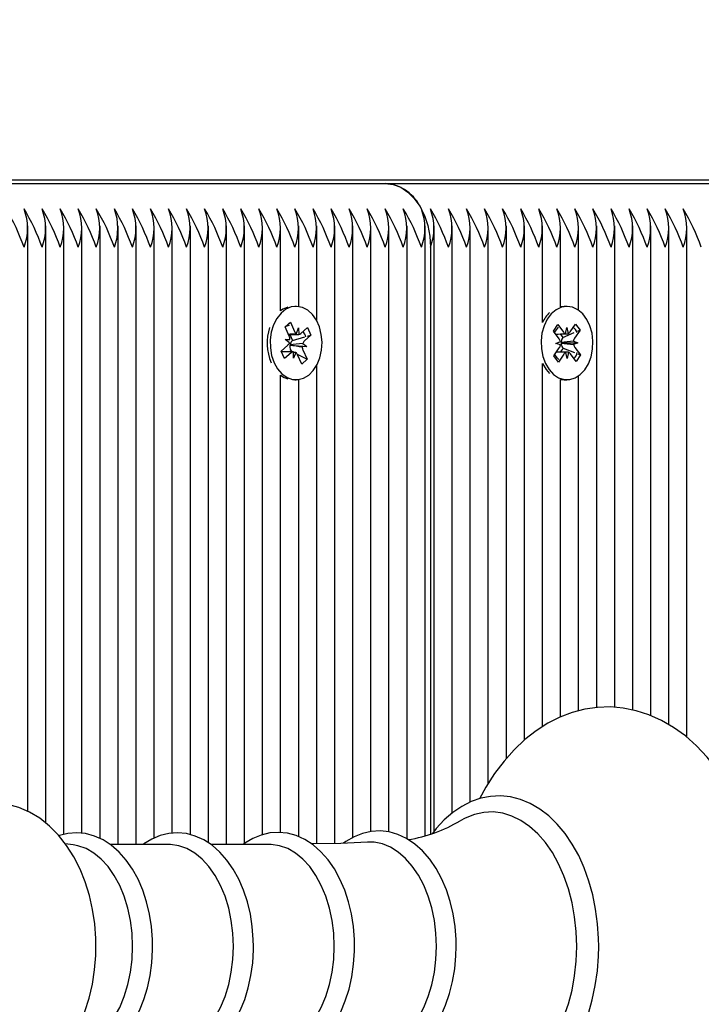
# Paper-space layout 'Основные габаритные размеры' of a CAD drawing. Units: millimetres. Extents: x 2.12 to 9.67, y 1.19 to 6.86.
# Drawn here: x 6.45 to 6.55, y 4.48 to 4.64 of the extents above; entities that cross this region are included whole.
import ezdxf

# ---------------------------------------------------------------- set-up
doc = ezdxf.new("R2010")
doc.units = ezdxf.units.MM
doc.header["$LTSCALE"] = 50
doc.header["$PDSIZE"] = -1
doc.linetypes.add('SLD-Сплошная', pattern=[0])
doc.layers.add('ПРИМЕЧАНИЯ', color=7, linetype='SLD-Сплошная')
doc.styles.add('SLDTEXTSTYLE1', font='isocpeui.ttf')
doc.dimstyles.new('SLDDIMSTYLE3', dxfattribs={"dimtxt": 0.15, "dimasz": 0.15, "dimexe": 0, "dimexo": 0.0625, "dimgap": 0.0375, "dimtad": 2, "dimrnd": 1e-09, "dimzin": 12, "dimdsep": 46, "dimtxsty": 'SLDTEXTSTYLE1', "dimsah": 1, "dimcen": 0.09, "dimadec": 0, "dimazin": 3, "dimtfac": 1, "dimtdec": 3, "dimtofl": 0, "dimtmove": 0, "dimatfit": 3, "dimfxl": 1, "dimfrac": 2, "dimtolj": 1, "dimtzin": 12, "dimarcsym": 0})

# ---------------------------------------------------------------- blocks, each defined once
blk = doc.blocks.new('_D_7')
at = {"layer": 'Defpoints', "color": 0, "transparency": 16777216}
for p in [(5.389144139046847, 6.862960764850691), (5.763644139046868, 2.466827978405445), (9.642220438346657, 2.466827978405445)]:
    blk.add_point(p, dxfattribs=at)
at = {"layer": 'ПРИМЕЧАНИЯ', "color": 0, "lineweight": -2, "transparency": 16777216}
for p, q in [((5.451644139046847, 6.862960764850691), (9.642220438346655, 6.862960764850692)), ((9.642220438346655, 6.712960764850692), (9.642220438346657, 2.616827978405445)), ((5.826144139046868, 2.466827978405445), (9.642220438346657, 2.466827978405445))]:
    blk.add_line(p, q, dxfattribs=at)
at = {"layer": 'ПРИМЕЧАНИЯ', "color": 0, "transparency": 16777216}
for points in [[(9.617220438346655, 6.712960764850692), (9.667220438346655, 6.712960764850692), (9.642220438346655, 6.862960764850692)], [(9.617220438346656, 2.616827978405445), (9.667220438346657, 2.616827978405445), (9.642220438346657, 2.466827978405445)]]:
    blk.add_solid(points, dxfattribs=at)
at = {"layer": 'ПРИМЕЧАНИЯ', "color": 0, "transparency": 16777216, "insert": (9.454720438346655, 4.664894371628078), "char_height": 0.15, "attachment_point": 2, "rotation": 90, "style": 'SLDTEXTSTYLE1'}
blk.add_mtext('\\A1;4.4', dxfattribs=at)
blk = doc.blocks.new('*D14')
at = {"layer": 'Defpoints', "color": 0, "transparency": 16777216}
for p in [(7.158515687133972, 4.611363512311364), (3.619772590959727, 4.110292444499509), (7.158515687133972, 1.790428881654535)]:
    blk.add_point(p, dxfattribs=at)
at = {"layer": 'ПРИМЕЧАНИЯ', "color": 0, "lineweight": -2, "transparency": 16777216}
for p, q in [((7.158515687133972, 4.548863512311364), (7.158515687133972, 1.790428881654535)), ((3.619772590959727, 4.047792444499509), (3.619772590959727, 1.790428881654535)), ((3.769772590959727, 1.790428881654535), (7.008515687133972, 1.790428881654535))]:
    blk.add_line(p, q, dxfattribs=at)
at = {"layer": 'ПРИМЕЧАНИЯ', "color": 0, "transparency": 16777216}
for points in [[(3.769772590959727, 1.815428881654535), (3.769772590959727, 1.765428881654535), (3.619772590959727, 1.790428881654535)], [(7.008515687133972, 1.815428881654535), (7.008515687133972, 1.765428881654535), (7.158515687133972, 1.790428881654535)]]:
    blk.add_solid(points, dxfattribs=at)
at = {"layer": 'ПРИМЕЧАНИЯ', "color": 0, "transparency": 16777216, "insert": (5.38914413904685, 1.902928881654535), "char_height": 0.15, "attachment_point": 5, "style": 'SLDTEXTSTYLE1'}
blk.add_mtext('\\A1;3.54', dxfattribs=at)
blk = doc.blocks.new('*D15')
at = {"layer": 'Defpoints', "color": 0, "transparency": 16777216}
for p in [(5.400144139046846, 5.217960764850673), (9.096011530831547, 5.217960764850674), (5.031144139046855, 3.96682797840543)]:
    blk.add_point(p, dxfattribs=at)
at = {"layer": 'ПРИМЕЧАНИЯ', "color": 0, "lineweight": -2, "transparency": 16777216}
for p, q in [((5.462644139046846, 5.217960764850673), (9.096011530831547, 5.217960764850674)), ((9.096011530831547, 4.11682797840543), (9.096011530831547, 5.067960764850674)), ((5.093644139046855, 3.96682797840543), (9.096011530831548, 3.96682797840543))]:
    blk.add_line(p, q, dxfattribs=at)
at = {"layer": 'ПРИМЕЧАНИЯ', "color": 0, "transparency": 16777216}
for points in [[(9.071011530831546, 5.067960764850674), (9.121011530831547, 5.067960764850674), (9.096011530831547, 5.217960764850674)], [(9.071011530831546, 4.11682797840543), (9.121011530831547, 4.11682797840543), (9.096011530831548, 3.96682797840543)]]:
    blk.add_solid(points, dxfattribs=at)
at = {"layer": 'ПРИМЕЧАНИЯ', "color": 0, "transparency": 16777216, "insert": (8.983511530831546, 4.592394371628049), "char_height": 0.15, "attachment_point": 5, "rotation": 90, "style": 'SLDTEXTSTYLE1'}
blk.add_mtext('\\A1;1.25', dxfattribs=at)

psp = doc.layouts.new('Основные габаритные размеры')

# ---------------------------------------------------------------- linework, layer by layer
at = {"color": 7, "linetype": 'SLD-Сплошная', "lineweight": 25}
for p, q in [((6.676925716614236, 4.612827978405431), (6.229447492470944, 4.612827978405431)), ((6.411173935235875, 4.61232797840543), (6.503097816790125, 4.612327978405431)), ((6.503097816790127, 4.612327978405431), (6.595021698344376, 4.612327978405431)), ((6.447115060732829, 4.51396925471637), (6.447115060732829, 4.605683279164067)), ((6.449943487857575, 4.512123263959006), (6.449943487857575, 4.605683279164066)), ((6.452771914982322, 4.510359821930279), (6.452771914982322, 4.605683279164066)), ((6.455600342107068, 4.510534470560124), (6.455600342107068, 4.605683279164067)), ((6.458428769231814, 4.509715713821181), (6.458428769231814, 4.605683279164067)), ((6.461257196356559, 4.508801341658706), (6.461257196356559, 4.605683279164066)), ((6.464085623481306, 4.508801341658706), (6.464085623481306, 4.605683279164068)), ((6.466914050606053, 4.509800823651573), (6.466914050606053, 4.605683279164066)), ((6.469742477730798, 4.510552449160399), (6.469742477730798, 4.605683279164067)), ((6.472570904855544, 4.510315999318771), (6.472570904855544, 4.605683279164066)), ((6.47539933198029, 4.509041362163069), (6.47539933198029, 4.605683279164067)), ((6.478227759105037, 4.508801341658706), (6.478227759105037, 4.605683279164065)), ((6.481056186229783, 4.508954760551735), (6.481056186229783, 4.605683279164067)), ((6.48388461335453, 4.510323104660173), (6.48388461335453, 4.605683279164068)), ((6.486713040479275, 4.592366756832423), (6.486713040479275, 4.605683279164067)), ((6.489541467604022, 4.593048657203296), (6.489541467604022, 4.605683279164065)), ((6.492369894728768, 4.590804559604241), (6.492369894728768, 4.605683279164066)), ((6.495198321853514, 4.508936509944576), (6.495198321853514, 4.605683279164067)), ((6.49802674897826, 4.509895354762942), (6.49802674897826, 4.605683279164067)), ((6.500855176103007, 4.510815401745315), (6.500855176103007, 4.605683279164067)), ((6.503683603227753, 4.510742969846822), (6.503683603227753, 4.605683279164067)), ((6.506512030352499, 4.509662315017735), (6.506512030352499, 4.605683279164066)), ((6.509340457477244, 4.510163395052454), (6.509340457477244, 4.605683279164067)), ((6.510754671039619, 4.510863708070564), (6.510754671039619, 4.605683279164067)), ((6.513583098164363, 4.51372663478921), (6.513583098164363, 4.605683279164068)), ((6.516411525289111, 4.515428362328238), (6.516411525289111, 4.605683279164066)), ((6.519239952413856, 4.518382020896191), (6.519239952413856, 4.605683279164066)), ((6.522068379538602, 4.522259868689559), (6.522068379538602, 4.605683279164065)), ((6.524896806663348, 4.525141389327332), (6.524896806663348, 4.605683279164067)), ((6.527725233788095, 4.590538751506404), (6.527725233788095, 4.605683279164065)), ((6.530553660912841, 4.593026181232851), (6.530553660912841, 4.605683279164066)), ((6.533382088037587, 4.592466693480078), (6.533382088037587, 4.605683279164065)), ((6.536210515162335, 4.530241563995503), (6.536210515162335, 4.605683279164066)), ((6.53903894228708, 4.530263564903623), (6.53903894228708, 4.605683279164066)), ((6.541867369411826, 4.52985028278658), (6.541867369411826, 4.605683279164066)), ((6.544695796536574, 4.528965614536197), (6.544695796536574, 4.605683279164066)), ((6.547524223661319, 4.527543147217627), (6.547524223661319, 4.605683279164066)), ((6.550352650786065, 4.525560090387129), (6.550352650786065, 4.605683279164067)), ((6.510168884601991, 4.602327978405431), (6.510168884601991, 4.5104174145133)), ((6.489131385544633, 4.593077978449063), (6.488955681166394, 4.593077978449063)), ((6.53109817296161, 4.593077978598907), (6.530553660912841, 4.593026181232851)), ((6.531557792369383, 4.59307797859891), (6.53109817296161, 4.59307797859891)), ((6.487408726569591, 4.589869118372681), (6.488245283069004, 4.590617681293602)), ((6.488060916932257, 4.58841140768064), (6.487408726569591, 4.589869118372681)), ((6.487435449067661, 4.589809390916737), (6.48763374240874, 4.590007306290905)), ((6.487969370843056, 4.59034229498391), (6.488245283069004, 4.590617681293602)), ((6.488245283069004, 4.590617681293602), (6.48889747343167, 4.58915997060156)), ((6.529449359014221, 4.589199212836961), (6.530131799132953, 4.590213387855725)), ((6.530131799132953, 4.590213387855725), (6.531015405780852, 4.589024226982006)), ((6.532040091070572, 4.589060145139879), (6.532880954788298, 4.59030975364514)), ((6.532880954788298, 4.59030975364514), (6.533598084821376, 4.589344637573716)), ((6.487939393101433, 4.588683025597235), (6.489174202057338, 4.588683025597235)), ((6.488174584034096, 4.588683025597235), (6.488595853255874, 4.587741446751601)), ((6.489173296742336, 4.588800308089081), (6.489509952297312, 4.589708025597235)), ((6.489509952297312, 4.589708025597235), (6.489539326637087, 4.588683867749865)), ((6.489897485701218, 4.588841849678775), (6.490928242816565, 4.589764186134909)), ((6.491457556734096, 4.588581116587745), (6.490426799618746, 4.587658780131611)), ((6.490928242816565, 4.589764186134909), (6.491457556734096, 4.588581116587745)), ((6.490944643799907, 4.588430619681731), (6.491457556734096, 4.588581116587745)), ((6.530332965662118, 4.588010051963244), (6.529449359014221, 4.589199212836961)), ((6.530505896638168, 4.588749869425829), (6.530909255088963, 4.588207028231833)), ((6.530909255088963, 4.588207028231833), (6.532685806971076, 4.588958664526639)), ((6.53134486615391, 4.588770404513608), (6.53151504943921, 4.589766747977887)), ((6.53151504943921, 4.589766747977887), (6.531719927000832, 4.588783551471845)), ((6.533598084821376, 4.589344637573716), (6.532757221103649, 4.588095029068455)), ((6.533215510972461, 4.58918277548954), (6.533598084821376, 4.589344637573716)), ((6.48680521435517, 4.586074840310374), (6.48783597147052, 4.586997176766511)), ((6.48744843806661, 4.587863352684969), (6.488172627025493, 4.587904894274663)), ((6.488090291272032, 4.587387249833274), (6.48744843806661, 4.587863352684969)), ((6.48825670811361, 4.586994384077678), (6.488179781367823, 4.586989971335298)), ((6.488188527457497, 4.587044957954281), (6.48825670811361, 4.586994384077678)), ((6.48825670811361, 4.586994384077678), (6.490814333022647, 4.586792604213156)), ((6.488595853255874, 4.587741446751601), (6.488503469173916, 4.587658780131612)), ((6.488595853255874, 4.587741446751601), (6.490486625697918, 4.588296229802564)), ((6.490814333022647, 4.586792604213156), (6.490090144063769, 4.586751062623459)), ((6.49017247981723, 4.587268707064847), (6.490814333022647, 4.586792604213156)), ((6.529833322003753, 4.587267530967366), (6.530528546920415, 4.587557271593637)), ((6.530537843223739, 4.587026855457206), (6.529833322003753, 4.587267530967366)), ((6.530634150511504, 4.587391209502115), (6.530708988057873, 4.587365643821276)), ((6.530708988057873, 4.587365643821276), (6.530635138008418, 4.587334866213818)), ((6.530708988057873, 4.587365643821276), (6.533282262735006, 4.587388426230452)), ((6.530909255088963, 4.588207028231833), (6.53083389065882, 4.588095029068455)), ((6.532577741515025, 4.587629101740609), (6.533282262735006, 4.587388426230452)), ((6.533282262735006, 4.587388426230452), (6.532587037818348, 4.587098685604177)), ((6.487334528272696, 4.58489177076321), (6.48680521435517, 4.586074840310374)), ((6.488417068551964, 4.585972931300891), (6.486850809186996, 4.585972931300891)), ((6.488365285388046, 4.585814107219345), (6.487334528272696, 4.58489177076321)), ((6.48833697783975, 4.586113898395833), (6.488179440061452, 4.585972931300891)), ((6.488278523712178, 4.586244549217481), (6.48833697783975, 4.586113898395833)), ((6.48833697783975, 4.586113898395833), (6.488604954539631, 4.585972614445171)), ((6.48875281879195, 4.584947931300889), (6.488723444452174, 4.585972089148256)), ((6.489089474346923, 4.585855648809043), (6.48875281879195, 4.584947931300889)), ((6.489312173867999, 4.585599750906145), (6.490854044519673, 4.58478683852544)), ((6.490017488020258, 4.584038275604523), (6.489365297657593, 4.585495986296562)), ((6.490201854157005, 4.58624454921748), (6.490854044519673, 4.58478683852544)), ((6.52951749991739, 4.585311319624096), (6.530358363635118, 4.58656092812936)), ((6.530234629950468, 4.584346203552672), (6.52951749991739, 4.585311319624096)), ((6.531075493668196, 4.585595812057934), (6.530234629950468, 4.584346203552672)), ((6.530938483999731, 4.586539323835346), (6.530514600715602, 4.585909390415796)), ((6.530859288631821, 4.586645905234571), (6.530938483999731, 4.586539323835346)), ((6.530938483999731, 4.586539323835346), (6.532740746005286, 4.585824046491775)), ((6.531600535299555, 4.58488920921993), (6.531395657737931, 4.585872405725968)), ((6.531770718584849, 4.585885552684209), (6.531600535299555, 4.58488920921993)), ((6.53298378560581, 4.584442569342093), (6.532100178957914, 4.585631730215809)), ((6.532782619076648, 4.58664590523457), (6.533666225724545, 4.585456744360853)), ((6.533666225724545, 4.585456744360853), (6.53298378560581, 4.584442569342093)), ((6.533246610391355, 4.585623280269573), (6.533666225724545, 4.585456744360853)), ((6.490854044519673, 4.58478683852544), (6.490017488020258, 4.584038275604523)), ((6.492369894728768, 4.508878116680036), (6.492369894728768, 4.583851397293884)), ((6.527725233788095, 4.527230832326204), (6.527725233788095, 4.584117205691409)), ((6.486713040479275, 4.510650436826202), (6.486713040479275, 4.582289200065698)), ((6.52829529390252, 4.583162616914705), (6.528834003323422, 4.582552041863668)), ((6.533382088037587, 4.529720263409385), (6.533382088037587, 4.582189263717741)), ((6.488955681166394, 4.581577978449063), (6.489131385544633, 4.581577978449063)), ((6.489541467604022, 4.509996548736918), (6.489541467604022, 4.58160729969483)), ((6.530553660912841, 4.528763143190843), (6.530553660912841, 4.581629775964962)), ((6.53109817296161, 4.58157797859891), (6.531557792369383, 4.58157797859891)), ((6.454215840836241, 4.508742881179872), (6.452979244215827, 4.508909205167559)), ((6.46913164503539, 4.508801341658706), (6.459982347760554, 4.508801341658706)), ((6.484918337521008, 4.508801341658706), (6.475769040246171, 4.508801341658706))]:
    psp.add_line(p, q, dxfattribs=at)
at = {"color": 7, "linetype": 'SLD-Сплошная', "lineweight": 25, "flags": 128}
for points in [[(6.503097816790127, 4.612327978405431), (6.504325694829816, 4.612176055935553), (6.505516264416605, 4.61172490461329), (6.506633350696059, 4.610988232443276), (6.507643011566847, 4.609988422836621), (6.508514568994323, 4.608755854502297), (6.509221541147084, 4.607327978405431), (6.509742447034013, 4.605748179838687), (6.510061459193325, 4.6040644601821), (6.510168884601991, 4.602327978405431)], [(6.485695528493468, 4.584253523595286), (6.486243195753197, 4.583280853610701), (6.486925911557581, 4.582497422685502), (6.487711752874392, 4.58193986317903), (6.488563974637055, 4.581634245954124), (6.489442727903123, 4.581594861332553), (6.490306923146541, 4.581823550895448), (6.491116151558211, 4.582309621373018), (6.491832574516994, 4.58303034464996), (6.492422692881586, 4.583952020506873), (6.492858913373127, 4.585031552405053), (6.493120838806258, 4.586218462632758), (6.493196221838833, 4.587457252586894), (6.493081537644033, 4.588689997826024), (6.492782148727342, 4.589859056552863), (6.492312054181762, 4.590909764880659), (6.491693235105768, 4.591792992855784), (6.490954626791587, 4.592467441719757), (6.490130765743086, 4.592901574993296), (6.489260174787234, 4.593075093087034), (6.48838356178954, 4.59297988248776), (6.487541916199486, 4.592620395137277), (6.486774592429444, 4.592013440264551), (6.486117469686079, 4.59118739840485), (6.485601274298534, 4.590180894357453), (6.485250142989421, 4.589040991132969), (6.485080494268497, 4.587820989339262), (6.485100260721404, 4.586577934904271), (6.485308518090769, 4.585369951671821), (6.485695528493468, 4.584253523595286)], [(6.487821810122804, 4.592950935815815), (6.487082296791713, 4.592620395137273), (6.486713040479275, 4.592366756832423)], [(6.528754913310292, 4.583162616914708), (6.529453607432012, 4.582407885967802), (6.530250690902769, 4.581883213084036), (6.531108892985368, 4.581613131384324), (6.531988085104247, 4.581610269588769), (6.532847157213078, 4.581874761511751), (6.533645940054847, 4.582394239804913), (6.53434708343165, 4.583144414240625), (6.534917802658459, 4.584090207496034), (6.535331411538532, 4.585187395329688), (6.535568570180332, 4.586384674457924), (6.535618189309352, 4.587626061439385), (6.535477948790266, 4.588853510398521), (6.53515440611388, 4.590009627186213), (6.534662689776151, 4.591040353066402), (6.534025791886528, 4.591897492442499), (6.533273493082466, 4.592540966429919), (6.532440970019926, 4.592940686900182), (6.531567150552027, 4.593077963368353), (6.530692893505909, 4.592946376939356), (6.529859078169381, 4.592552080448359), (6.52910469282086, 4.591913510761056), (6.528465011680804, 4.591060526686301), (6.527969945528366, 4.590033012811412), (6.52764264310661, 4.588879014543173), (6.527498408713003, 4.587652491558035), (6.52754398658749, 4.586410794707598), (6.527777245559313, 4.585211984356542), (6.528187278698199, 4.584112115544501), (6.528754913310292, 4.583162616914708)], [(6.48763374240874, 4.590007306290906), (6.487734290619877, 4.590045302368972), (6.488088667356251, 4.590153899679867)], [(6.530270549432079, 4.584738658800473), (6.530021696968872, 4.585024835276412), (6.529665042810269, 4.585530583281148)], [(6.527725233788095, 4.584117205691409), (6.527727659290426, 4.584112115544498), (6.52829529390252, 4.583162616914705)], [(6.486713040479275, 4.582289200065698), (6.487252133466619, 4.581939863179026), (6.487821810122804, 4.581705021082306)], [(6.530553660912841, 4.581629775964963), (6.530649273577597, 4.58161313138432), (6.53109817296161, 4.581577978598907)], [(6.517844230907971, 4.469712180426016), (6.518237453312045, 4.468940256482993), (6.519574834741282, 4.466713021364903), (6.521035952227256, 4.464644579052814), (6.522612938668222, 4.462750791355983), (6.524296226844004, 4.461046859579146), (6.526074039738408, 4.459547083806928), (6.527932334626158, 4.458264030697847), (6.529855228872703, 4.457207585076442), (6.531825919769894, 4.456384234687776), (6.533827845201142, 4.45579692918291), (6.535845689216469, 4.45544560888363), (6.537865938627735, 4.455328189192402), (6.539876928510744, 4.455441639235262), (6.54186710927887, 4.455782530116046), (6.543826086971574, 4.456347260637204), (6.545745448261596, 4.457132881249684), (6.547616469291786, 4.458136729311312), (6.549429504124517, 4.459355633443268), (6.551173764098614, 4.460784927652008), (6.552837573365358, 4.462417613489088), (6.554409008067595, 4.464243972609868), (6.55587666564861, 4.46625173157051), (6.557230285608314, 4.468426629809045), (6.558461068112896, 4.470753110754812), (6.559561631559744, 4.473214724342089), (6.560525917142018, 4.475794463867486), (6.561349278395253, 4.478475796299809), (6.56202795432865, 4.481242072743216), (6.562558954158439, 4.484076527937478), (6.562939988693825, 4.48696227909019), (6.563169434245253, 4.489882339933689), (6.563246315644566, 4.492827978405431), (6.563224512692495, 4.494397530828653), (6.563066539650086, 4.497327518224109), (6.562756391450288, 4.500231782488633), (6.56229535820014, 4.503092934194521), (6.561685296872724, 4.505894341205241), (6.560928623765043, 4.508619617195688), (6.560028298862415, 4.511252637679126), (6.558987830336391, 4.513777526772027), (6.557811319268247, 4.516178611371634), (6.556503572100035, 4.518440348863483), (6.55507046287341, 4.520547048557264), (6.553519549454593, 4.522482680946827), (6.551859930284774, 4.524231924573255), (6.550102850986502, 4.525780205869609), (6.548261847528419, 4.52711447157272), (6.546352442241808, 4.528224136781691), (6.54439132530966, 4.529101889082364), (6.542395216025769, 4.529743983052135), (6.540379787767299, 4.530149857567587), (6.538358993249346, 4.530321226427534), (6.536344906019476, 4.530260989809361), (6.534348734672523, 4.529972448952948), (6.532381774245927, 4.529459294542205), (6.530452481378468, 4.528724613703469), (6.528569442702007, 4.527771077571853), (6.526742054174364, 4.526601653809862), (6.524980845108233, 4.525220576407054), (6.523297331915598, 4.523634248940132), (6.521703449620646, 4.521851754850919), (6.520210785979444, 4.519884815635464), (6.518829906358627, 4.517747293094743), (6.517838174855994, 4.51594258552057)], [(6.53652464078741, 4.492827978405431), (6.536503367557948, 4.494064259963396), (6.536348032195622, 4.496380881041787), (6.536043121305032, 4.498664627236814), (6.535590954928265, 4.500893350882238), (6.534994879244128, 4.503046050146807), (6.534259240287405, 4.505102285273521), (6.533389352475353, 4.507042235152376), (6.532391524030739, 4.508846693515657), (6.531273199863453, 4.510497012707548), (6.530043822185143, 4.511974483330541), (6.528714857277018, 4.51326147272186), (6.527300509097038, 4.514341762388455), (6.525817988459264, 4.515201674553316), (6.524286845830557, 4.515831546296653), (6.522727259006612, 4.5162266951447), (6.521157954237308, 4.516387071285999), (6.51959486902466, 4.516315621420923), (6.518052059313471, 4.516016541297686), (6.516542650176249, 4.515494626208358), (6.515077065055033, 4.514753993679345), (6.513666666707742, 4.513799036941331), (6.512324413440962, 4.512636134953615), (6.511064363894986, 4.511275033762834), (6.510493620541371, 4.510516987844223)], [(6.457791487094617, 4.492827978405431), (6.457767089698694, 4.494079995013803), (6.457596878256842, 4.496353688580543), (6.457264411260727, 4.498596958910092), (6.456770182684241, 4.500789192250831), (6.456114776952053, 4.502910463859855), (6.455298982362311, 4.504940385575547), (6.454324208779323, 4.506857448304105), (6.453193751880017, 4.50863789107034), (6.451916113633034, 4.510253876535772), (6.450505225814672, 4.511678045314754), (6.448981933192363, 4.512885366749127), (6.447372377976818, 4.51385718580895), (6.445704452514097, 4.514583614327182), (6.444004503135094, 4.51506292264998), (6.442295680154521, 4.515299027052807), (6.440597619607005, 4.515298827646355), (6.438926660084704, 4.515070171428681), (6.437300303992105, 4.514621827093487), (6.435728840311785, 4.513961089299894), (6.434221178211126, 4.51309309196821), (6.432786393888507, 4.512021424135167), (6.431435216673981, 4.510749911894146), (6.430180829077838, 4.509285289181782), (6.429038330166365, 4.507639674262357), (6.428022866189417, 4.505831371826393), (6.427374338801287, 4.50438831441286)], [(6.533076668344879, 4.492827978405431), (6.532995152880853, 4.495144354668399), (6.532751595976078, 4.497432613261381), (6.532348954081453, 4.499664977824816), (6.531792114724142, 4.501814350476945), (6.531087837179628, 4.503854640745387), (6.530244670423264, 4.505761082270135), (6.529272849357287, 4.507510533433612), (6.528184170572973, 4.509081758268563), (6.526991849156004, 4.510455684233929), (6.525710358273217, 4.511615633729662), (6.524355253487976, 4.512547526540189), (6.522942983936701, 4.513240050749168), (6.521490692658634, 4.513684800050822), (6.520016008502563, 4.513876375791098), (6.518536832136486, 4.513812452500028), (6.517071118757737, 4.513493806119771), (6.51563666014123, 4.512924304585734), (6.514828482496195, 4.512483221414104)], [(6.466669720592225, 4.492827978405431), (6.466648097772261, 4.493905816700079), (6.466491008788498, 4.495915920749809), (6.466183105850765, 4.497888646561439), (6.465727151654319, 4.499798960297076), (6.465127068884898, 4.501623232294467), (6.46438790388158, 4.503338491653534), (6.463515864002225, 4.504922341893113), (6.462518612976341, 4.506352742459527), (6.461406989717047, 4.507606838683778), (6.460195289891075, 4.508663096230392), (6.458902686258067, 4.509502275130537), (6.457552925291771, 4.510110168912294), (6.456171672814159, 4.510480012778366), (6.454782650566577, 4.510612410826425), (6.453405073571775, 4.510512513286222), (6.452055332951599, 4.510187012331327), (6.451990357065792, 4.510159971779458)], [(6.482456413077841, 4.492827978405431), (6.482434790257878, 4.493905816700079), (6.482277701274117, 4.495915920749809), (6.481969798336383, 4.497888646561439), (6.481513844139935, 4.499798960297076), (6.480913761370514, 4.501623232294467), (6.480174596367198, 4.503338491653534), (6.479302556487843, 4.504922341893113), (6.478305305461959, 4.506352742459527), (6.477193682202664, 4.507606838683778), (6.475981982376693, 4.508663096230392), (6.474689378743684, 4.509502275130537), (6.473339617777389, 4.510110168912294), (6.471958365299778, 4.510480012778366), (6.470569343052196, 4.510612410826425), (6.469191766057392, 4.510512513286223), (6.467842025437216, 4.510187012331327), (6.466533763676441, 4.509642562347125), (6.465277659183704, 4.508884071251468), (6.465175761678769, 4.508801341658706)], [(6.498285124715341, 4.492827978405431), (6.498263507676683, 4.493907890674345), (6.498106447646903, 4.495922019848873), (6.49779859479625, 4.49789883707591), (6.497342706119561, 4.499813350730941), (6.496742697336925, 4.501641969738039), (6.496003606487201, 4.503361761521037), (6.495131628990168, 4.50495037129013), (6.494134405413027, 4.506385808333946), (6.493022698683411, 4.507645298710099), (6.491810704237482, 4.508707343934539), (6.490517439367996, 4.509552702683181), (6.489166492174673, 4.510167077609482), (6.487783438906519, 4.510543533710912), (6.486392013451312, 4.510682498522583), (6.485011507470719, 4.510589012752484), (6.483658278398375, 4.510269697427363), (6.482346129912636, 4.509731219686895), (6.481085718598223, 4.50897850487637), (6.480865369125308, 4.508801341658706)], [(6.514210651710867, 4.492827978405431), (6.514189052452564, 4.493914359760312), (6.514032081480352, 4.495941041394403), (6.513724382545795, 4.497930616477325), (6.513268694774327, 4.499858224223278), (6.512668911931245, 4.501700393088925), (6.511930045872422, 4.503434308900388), (6.511058254836229, 4.505037745004974), (6.510061108688089, 4.506488863048637), (6.508949141673701, 4.507765135317612), (6.507736245813649, 4.508845176672042), (6.506440964660973, 4.509709749888027), (6.505086395008863, 4.510344290958082), (6.503697823037926, 4.510741348908801), (6.502299004539437, 4.510900802379866), (6.500909460839894, 4.510827340365074), (6.499545446958662, 4.51052735838108), (6.498221270406909, 4.510007548792857), (6.496947534895011, 4.509272896980366), (6.496568612734369, 4.508977390475628)], [(6.463533497857787, 4.492827978405431), (6.463449850041647, 4.494870606760816), (6.463200280088056, 4.496879695215076), (6.462788885928751, 4.498822254591338), (6.462222422644455, 4.500666388118348), (6.461510191546635, 4.502381815174576), (6.460663887450227, 4.503940368495185), (6.459697406645096, 4.50531645667774), (6.458626618719343, 4.506487484392325), (6.457469105981104, 4.507434223396243), (6.456243874757543, 4.508141128261222), (6.454971043311475, 4.508596591628926), (6.454215840836241, 4.508742881179872)], [(6.479320190343405, 4.492827978405431), (6.479236542527265, 4.494870606760816), (6.478986972573673, 4.496879695215076), (6.478575578414368, 4.498822254591338), (6.478009115130072, 4.500666388118348), (6.477296884032252, 4.502381815174576), (6.476450579935844, 4.503940368495186), (6.475484099130712, 4.50531645667774), (6.47441331120496, 4.506487484392325), (6.473255798466723, 4.507434223396243), (6.472030567243162, 4.508141128261223), (6.470757735797092, 4.508596591628926), (6.469458203985673, 4.508793134803446), (6.46913164503539, 4.508801341658707)], [(6.495106882829023, 4.492827978405431), (6.495023235012883, 4.494870606760816), (6.494773665059291, 4.496879695215076), (6.494362270899987, 4.498822254591338), (6.49379580761569, 4.500666388118348), (6.49308357651787, 4.502381815174576), (6.492237272421461, 4.503940368495185), (6.491270791616331, 4.50531645667774), (6.490200003690577, 4.506487484392325), (6.489042490952341, 4.507434223396243), (6.487817259728779, 4.508141128261222), (6.48654442828271, 4.508596591628926), (6.48524489647129, 4.508793134803446), (6.484918337521008, 4.508801341658706)], [(6.500333843108161, 4.509172824246758), (6.496165836077347, 4.508956484407953), (6.491574568425633, 4.508861697059814)], [(6.511112864782122, 4.492827978405431), (6.511030748345228, 4.494874245778802), (6.510785694059811, 4.496888242293315), (6.51038156657834, 4.498838206020831), (6.50982473923261, 4.500693384868517), (6.509123993522499, 4.502424521557714), (6.50829038062646, 4.504004315028702), (6.507337047117836, 4.505407850994722), (6.506279027635557, 4.506612994855156), (6.505133007778885, 4.507600740771409), (6.503917060965561, 4.50835551140033), (6.502650363403202, 4.508865403558223), (6.501352891669053, 4.509122375941162), (6.500340075378062, 4.509144892668099)], [(6.427382163474619, 4.481256952183957), (6.42798100562402, 4.479908166676791), (6.429020750488655, 4.478044462781212), (6.430213294655863, 4.476328681068868), (6.431548091933149, 4.474788696353746), (6.433008331905077, 4.473451392694449), (6.434570634480514, 4.472339620405823), (6.436207665808608, 4.471468530828624), (6.43789185684312, 4.470844413492134), (6.439598078044664, 4.470466319496527), (6.441304637854227, 4.470328807287602), (6.44299330325491, 4.470424377130225), (6.444647240515013, 4.470744777077978), (6.446252062607403, 4.471281594617177), (6.447798230634604, 4.472028433506138), (6.449276960699144, 4.472980937484618), (6.450678651976276, 4.474135700787794), (6.451991593815031, 4.475488042515908), (6.45320165949718, 4.477029240497525), (6.454293453533275, 4.478744584835225), (6.455252481293345, 4.480613532248927), (6.456067083304921, 4.482611852734315), (6.456728761734635, 4.484712861085193), (6.457232929187063, 4.48689246211124), (6.457577042253974, 4.48912821110077), (6.457759680788465, 4.491398624820258), (6.457791487094617, 4.492827978405431)], [(6.452012090789021, 4.475514148449997), (6.452654681573023, 4.475295907748778), (6.454043170770903, 4.47506850233093), (6.455427342565422, 4.475075768473954), (6.456790689851896, 4.475311555878935), (6.458116862482277, 4.475768718773356), (6.459395282648053, 4.476441774162089), (6.460614354737412, 4.47732597035486), (6.461759954415937, 4.478414375993329), (6.46281603313296, 4.47969528754295), (6.463766647090374, 4.481151592965412), (6.464597888091711, 4.482762065477954), (6.465298623084617, 4.484502947499565), (6.465860555619071, 4.486349474752683), (6.466277910328613, 4.488277324485032), (6.466546611557416, 4.490261892024776), (6.466664101788883, 4.492278346234166), (6.466669720592225, 4.492827978405431)], [(6.454215840836241, 4.47691307563099), (6.454971043311475, 4.477059365181936), (6.456243874757543, 4.477514828549638), (6.457469105981104, 4.478221733414619), (6.458626618719343, 4.479168472418537), (6.459697406645096, 4.480339500133122), (6.460663887450227, 4.481715588315676), (6.461510191546635, 4.483274141636286), (6.462222422644455, 4.484989568692514), (6.462788885928751, 4.486833702219524), (6.463200280088056, 4.488776261595786), (6.463449850041647, 4.490785350050047), (6.463533497857787, 4.492827978405431)], [(6.465208527259763, 4.476854615152155), (6.465739892899743, 4.476463887703233), (6.467069738160008, 4.475761751311722), (6.46844137405864, 4.475295907748778), (6.469829863256519, 4.47506850233093), (6.471214035051038, 4.475075768473954), (6.472577382337513, 4.475311555878935), (6.473903554967896, 4.475768718773356), (6.475181975133671, 4.476441774162089), (6.476401047223029, 4.47732597035486), (6.477546646901554, 4.478414375993329), (6.478602725618576, 4.47969528754295), (6.479553339575991, 4.481151592965412), (6.480384580577329, 4.482762065477954), (6.481085315570236, 4.484502947499565), (6.481647248104689, 4.486349474752684), (6.48206460281423, 4.488277324485032), (6.482333304043032, 4.490261892024776), (6.482450794274501, 4.492278346234166), (6.482456413077841, 4.492827978405431)], [(6.46913164503539, 4.476854615152155), (6.469458203985673, 4.476862822007416), (6.470757735797093, 4.477059365181936), (6.472030567243162, 4.477514828549639), (6.473255798466723, 4.478221733414619), (6.47441331120496, 4.479168472418537), (6.475484099130712, 4.480339500133122), (6.476450579935844, 4.481715588315677), (6.477296884032252, 4.483274141636286), (6.478009115130072, 4.484989568692514), (6.478575578414368, 4.486833702219524), (6.478986972573673, 4.488776261595786), (6.479236542527265, 4.490785350050047), (6.479320190343405, 4.492827978405431)], [(6.480884785830579, 4.476854615152155), (6.4814072937034, 4.476461717928001), (6.482735013929706, 4.475740420098345), (6.484106533689041, 4.475254858784132), (6.485496824578206, 4.475007769960853), (6.486884401375945, 4.474995770734484), (6.488252550512222, 4.475212844490771), (6.489584759293346, 4.475651898817653), (6.490870201154364, 4.476307304464116), (6.492097457041224, 4.477174356692845), (6.493252640489193, 4.478246440076072), (6.494319828470793, 4.47951235044589), (6.495283009904666, 4.480955469399777), (6.496128066179082, 4.482554924210167), (6.496843639646833, 4.484287252734586), (6.497421137471266, 4.486127676746224), (6.497854603738664, 4.488051959299043), (6.498139801388803, 4.490035573271866), (6.498274018862977, 4.49205375501744), (6.498285124715341, 4.492827978405431)], [(6.484918337521008, 4.476854615152155), (6.48524489647129, 4.476862822007415), (6.48654442828271, 4.477059365181935), (6.487817259728779, 4.477514828549638), (6.489042490952341, 4.478221733414619), (6.490200003690578, 4.479168472418537), (6.491270791616331, 4.480339500133122), (6.492237272421461, 4.481715588315676), (6.49308357651787, 4.483274141636286), (6.49379580761569, 4.484989568692514), (6.494362270899987, 4.486833702219524), (6.494773665059291, 4.488776261595786), (6.495023235012883, 4.490785350050047), (6.495106882829023, 4.492827978405431)], [(6.496591628591785, 4.476655251581306), (6.496829586245448, 4.476463852087045), (6.498149758076671, 4.475683293483863), (6.499519897975151, 4.475136439681584), (6.500914854410861, 4.474827883697617), (6.502312249486051, 4.474755563035957), (6.503694324920964, 4.474913913320098), (6.505044788210874, 4.475296163760959), (6.506351523890985, 4.475896234231571), (6.507603567849037, 4.476709441201172), (6.508787773041412, 4.477730004600764), (6.509888693300707, 4.478948199107288), (6.510890215604609, 4.480348972537159), (6.51177763150941, 4.481912637554242), (6.512538875442144, 4.483616638902079), (6.513164482255426, 4.485436386045037), (6.513647868551945, 4.487347814804174), (6.513984289115081, 4.489326645315908), (6.51417055235603, 4.491348332889405), (6.514210651710867, 4.492827978405431)], [(6.500341670505773, 4.47651097809068), (6.501352891669053, 4.4765335808697), (6.502650363403202, 4.47679055325264), (6.503917060965561, 4.477300445410532), (6.505133007778885, 4.478055216039452), (6.506279027635557, 4.479042961955706), (6.507337047117836, 4.48024810581614), (6.50829038062646, 4.48165164178216), (6.509123993522499, 4.483231435253148), (6.50982473923261, 4.484962571942344), (6.51038156657834, 4.48681775079003), (6.510785694059811, 4.488767714517547), (6.511030748345228, 4.490781711032059), (6.511112864782122, 4.492827978405431)], [(6.510484986156295, 4.475149108448666), (6.510931430345646, 4.474542143714315), (6.512202431784178, 4.473139324829665), (6.513567661172502, 4.471933736112868), (6.515011692057302, 4.470940743802437), (6.516516227429586, 4.470172579724408), (6.518061213634391, 4.46963695570211), (6.519626825520356, 4.469336561562116), (6.52119537141597, 4.469269996908213), (6.5227521064003, 4.469433689876092), (6.524282720135314, 4.469823045091579), (6.525775758315029, 4.470433518404678), (6.527220573164856, 4.471261064505605), (6.528605170354754, 4.472300700359141), (6.529916033560933, 4.473544807493603), (6.531138985057247, 4.474982120514138), (6.532260449995074, 4.476597820608695), (6.533268425863079, 4.478374401314842), (6.534152869674472, 4.480292666478971), (6.534905471535196, 4.4823319308275), (6.535519942098544, 4.48447167435699), (6.535991350688194, 4.486690934550176), (6.536315999963119, 4.488968356817356), (6.536491373076999, 4.49128227703978), (6.53652464078741, 4.492827978405431)], [(6.514832631765648, 4.473170236983789), (6.51563666014123, 4.472731652225127), (6.517071118757737, 4.47216215069109), (6.518536832136486, 4.471843504310833), (6.520016008502563, 4.471779581019763), (6.521490692658634, 4.47197115676004), (6.522942983936701, 4.472415906061693), (6.524355253487976, 4.473108430270672), (6.525710358273217, 4.4740403230812), (6.526991849156004, 4.475200272576932), (6.528184170572975, 4.476574198542298), (6.529272849357287, 4.478145423377249), (6.530244670423264, 4.479894874540727), (6.531087837179629, 4.481801316065475), (6.531792114724142, 4.483841606333917), (6.532348954081453, 4.485990978986045), (6.532751595976078, 4.48822334354948), (6.532995152880853, 4.490511602142463), (6.533076668344879, 4.492827978405431)]]:
    psp.add_lwpolyline(points, dxfattribs=at)
at = {"color": 7, "linetype": 'SLD-Сплошная', "lineweight": 25}
for centre, radius, start, end in [((6.502615367701203, 4.605645692360721), 0.006699679388353601, 23.60070818654861, 85.87051244796648), ((6.416958363360411, 4.592054783973532), 0.03130458907810408, 19.15767642408178, 31.32112721726216), ((6.419786790488597, 4.59205478397515), 0.03130458907432394, 19.15767642335164, 31.32112721800703), ((6.438671580803742, 4.605327978405431), 0.008410906431873894, 339.1035724765377, 20.89642752346303), ((6.422615217615005, 4.592054783975935), 0.03130458907249649, 19.15767642299231, 31.32112721835826), ((6.441500007928334, 4.60532797840543), 0.008410906432018271, 339.1035724769189, 20.89642752308753), ((6.425443644734817, 4.592054783973601), 0.0313045890779239, 19.15767642406383, 31.32112721731439), ((6.444328435053237, 4.60532797840543), 0.008410906431871402, 339.103572476537, 20.8964275234695), ((6.42827207185934, 4.592054783973502), 0.03130458907816684, 19.15767642410038, 31.32112721725698), ((6.447156862177978, 4.605327978405431), 0.008410906431877212, 339.1035724765464, 20.8964275234544), ((6.43110049898423, 4.592054783973574), 0.03130458907800732, 19.15767642406242, 31.32112721728054), ((6.449985289302719, 4.605327978405431), 0.00841090643188136, 339.1035724765572, 20.89642752344361), ((6.433928926109058, 4.592054783973608), 0.03130458907791915, 19.15767642405315, 31.32112721730636), ((6.452813716427473, 4.605327978405431), 0.008410906431873894, 339.1035724765377, 20.89642752346303), ((6.436757353234404, 4.592054783973887), 0.03130458907726127, 19.15767642393107, 31.32112721744155), ((6.455642143552062, 4.605327978405431), 0.00841090643202076, 339.1035724769197, 20.89642752308105), ((6.439585780358545, 4.592054783973602), 0.03130458907792618, 19.1576764240607, 31.32112721731186), ((6.458470570675836, 4.605327978405429), 0.00841090643292947, 339.1035724793019, 20.89642752073712), ((6.442414207483381, 4.592054783973644), 0.0313045890778274, 19.15767642404087, 31.32112721733055), ((6.461298997801706, 4.60532797840543), 0.008410906431878555, 339.1035724765565, 20.89642752345789), ((6.445242634607961, 4.592054783973574), 0.0313045890780065, 19.15767642406296, 31.32112721728139), ((6.464127424926455, 4.605327978405431), 0.008410906431876383, 339.1035724765442, 20.89642752345655), ((6.448071061735316, 4.5920547839748), 0.03130458907514017, 19.15767642351067, 31.32112721784772), ((6.466955852051052, 4.605327978405431), 0.008410906432015782, 339.1035724769068, 20.896427523094), ((6.450899488858315, 4.59205478397397), 0.03130458907706384, 19.15767642389503, 31.32112721748256), ((6.469784279175947, 4.605327978405431), 0.008410906431876383, 339.1035724765442, 20.89642752345655), ((6.453727915982984, 4.592054783973945), 0.03130458907714381, 19.15767642389214, 31.32112721744708), ((6.472612706300527, 4.605327978405431), 0.008410906432032376, 339.1035724769499, 20.89642752305084), ((6.456556343107817, 4.592054783973981), 0.03130458907705077, 19.15767642388246, 31.32112721747435), ((6.475441133425284, 4.605327978405431), 0.00841090643202159, 339.103572476922, 20.8964275230789), ((6.459384770232479, 4.592054783973945), 0.03130458907714129, 19.15767642389374, 31.32112721744962), ((6.478269560549056, 4.605327978405431), 0.008410906432931835, 339.1035724792893, 20.89642752071153), ((6.46221319735997, 4.592054783975235), 0.03130458907412484, 19.15767642331305, 31.3211272180461), ((6.481097987674782, 4.605327978405431), 0.008410906432015782, 339.1035724769068, 20.896427523094), ((6.465041624481876, 4.592054783973897), 0.03130458907724794, 19.15767642392058, 31.32112721743557), ((6.483926414800492, 4.605327978405432), 0.008410906431116005, 339.1035724745597, 20.89642752542767), ((6.467870051610896, 4.592054783975914), 0.03130458907254854, 19.15767642299883, 31.32112721834596), ((6.486754841924267, 4.605327978405431), 0.008410906432024079, 339.1035724769284, 20.89642752307243), ((6.470698478729013, 4.592054783972781), 0.03130458907983917, 19.1576764244345, 31.32112721693957), ((6.489583269049177, 4.605327978405431), 0.008410906431869744, 339.103572476527, 20.89642752347382), ((6.473526905863839, 4.592054783977541), 0.03130458906875469, 19.15767642226026, 31.32112721908709), ((6.492411696173274, 4.60532797840543), 0.00841090643247681, 339.1035724781124, 20.89642752190195), ((6.476355332977661, 4.59205478397238), 0.03130458908076836, 19.15767642461971, 31.32112721676308), ((6.495240123299008, 4.605327978405431), 0.008410906431552775, 339.1035724757026, 20.89642752429819), ((6.479183760105702, 4.592054783973945), 0.03130458907714213, 19.15767642389321, 31.32112721744877), ((6.49806855042341, 4.605327978405431), 0.008410906431876383, 339.1035724765442, 20.89642752345655), ((6.500896977548002, 4.605327978405431), 0.00841090643201993, 339.1035724769176, 20.89642752308321), ((6.502311191100412, 4.605327978405431), 0.008410906441327347, 339.1035725011243, 20.89642749887654), ((6.483426400794598, 4.592054783974779), 0.03130458907518995, 19.15767642352032, 31.32112721783795), ((6.486254827922806, 4.592054783976415), 0.03130458907138191, 19.1576764227718, 31.32112721857395), ((6.50513961823576, 4.605327978405431), 0.008410906431422503, 339.1035724753638, 20.896427524637), ((6.489083255044227, 4.592054783974843), 0.03130458907503863, 19.15767642349091, 31.32112721786756), ((6.507968045360844, 4.605327978405431), 0.008410906431106365, 339.1035724745416, 20.89642752545921), ((6.491911682166357, 4.592054783973609), 0.03130458907791642, 19.15767642405321, 31.32112721730751), ((6.51079647248525, 4.605327978405432), 0.008410906431424676, 339.1035724753625, 20.89642752462487), ((6.494740109290912, 4.592054783973516), 0.03130458907812807, 19.15767642409922, 31.32112721727163), ((6.513624899609513, 4.605327978405431), 0.008410906431876383, 339.1035724765442, 20.89642752345655), ((6.497568536415728, 4.592054783973553), 0.03130458907804975, 19.15767642407687, 31.32112721727698), ((6.516453326733275, 4.60532797840543), 0.008410906432796586, 339.1035724789431, 20.89642752106329), ((6.500396963540593, 4.592054783973608), 0.03130458907791915, 19.15767642405315, 31.32112721730636), ((6.519281753858996, 4.605327978405431), 0.00841090643188551, 339.103572476568, 20.89642752343282), ((6.50322539067101, 4.592054783976287), 0.03130458907168301, 19.15767642282808, 31.3211272185128), ((6.522110180983752, 4.605327978405431), 0.008410906431876383, 339.1035724765442, 20.89642752345655), ((6.506053817793357, 4.592054783975151), 0.03130458907432197, 19.15767642335117, 31.32112721800733), ((6.524938608108352, 4.605327978405431), 0.008410906432012463, 339.1035724768982, 20.89642752310264), ((6.508882244914737, 4.59205478397356), 0.03130458907802456, 19.15767642407899, 31.32112721729178), ((6.527767035233577, 4.605327978405431), 0.008410906431565222, 339.103572475735, 20.89642752426581), ((6.511710672040586, 4.59205478397408), 0.03130458907681206, 19.15767642384325, 31.32112721752893), ((6.530595462357989, 4.605327978405429), 0.008410906431877333, 339.1035724765655, 20.89642752347351), ((6.514539099164324, 4.592054783973608), 0.03130458907791915, 19.15767642405315, 31.32112721730636), ((6.533423889483061, 4.60532797840543), 0.008410906431573007, 339.10357247576, 20.89642752425205), ((6.517367526293953, 4.592054783975914), 0.03130458907254854, 19.15767642299883, 31.32112721834596), ((6.536252316607481, 4.605327978405431), 0.008410906431878041, 339.1035724765485, 20.89642752345224), ((6.520195953417087, 4.592054783975151), 0.03130458907432276, 19.15767642335063, 31.32112721800648), ((6.539080743732235, 4.605327978405431), 0.008410906431869744, 339.103572476527, 20.89642752347382), ((6.523024380538557, 4.592054783973602), 0.03130458907792618, 19.1576764240607, 31.32112721731186), ((6.541909170856821, 4.605327978405431), 0.00841090643201993, 339.1035724769176, 20.89642752308321), ((6.532464193695634, 4.588356960393538), 0.00521708285016099, 134.0932050145753, 155.2789165608058), ((6.49239143524471, 4.587335114689818), 0.00779087660576706, 161.7280213702678, 203.2995587389181), ((6.486831282193127, 4.587874639856079), 0.001341685987539369, 1.292103704604238, 23.5825318277554), ((6.489727453812629, 4.589510883252419), 0.0009011143774847849, 202.9184625551753, 232.0503593898496), ((6.489493989826841, 4.589271630494058), 0.0005895086681503109, 274.4107499617893, 313.1932568309199), ((6.489277010394365, 4.587901041551703), 0.0014563743867115, 15.39344072825691, 53.20214411493384), ((6.532737911434243, 4.587357227706768), 0.003547600966587524, 135.798585997698, 153.4451863944634), ((6.531589028743237, 4.589428056652364), 0.0007015138670315022, 215.1454857166755, 249.6318493687663), ((6.531418314916318, 4.589456270764944), 0.0007372388329653168, 294.1489646718317, 327.4993099154066), ((6.531798946995853, 4.588682754560018), 0.001337963671018415, 11.7548494710651, 56.51818632925158), ((6.487169636688794, 4.587709555888613), 0.0009754414666936662, 313.0872273650422, 340.7056875566314), ((6.489550008851777, 4.586792227513963), 0.001384422614905293, 171.7880787823654, 203.3034317724091), ((6.489253398492332, 4.586886297449642), 0.001076625968738683, 134.1512691523156, 171.5255554846845), ((6.49109313440048, 4.586946401009495), 0.000975441466709511, 133.0872273648142, 160.7056875561826), ((6.529394240918379, 4.587335932604471), 0.001155699378895293, 11.04147488367615, 35.68297794979161), ((6.529354340137722, 4.587215219699829), 0.001198399199978955, 326.908936030744, 350.9567558966609), ((6.53191148960626, 4.58740896001069), 0.001277462423536021, 147.5165374550247, 180.7961580213743), ((6.531876415827163, 4.587357767119552), 0.001241489055446605, 181.056956292366, 214.9872128127811), ((6.533761244601082, 4.587440737497964), 0.001198399200021588, 146.9089360308044, 170.956755895954), ((6.5337213438204, 4.587320024593356), 0.001155699378914607, 191.041474884165, 215.682977949918), ((6.488768781262415, 4.585384326404086), 0.0005895086681273564, 94.4107499615308, 133.193256831948), ((6.488535317276704, 4.585145073645752), 0.0009011143774011346, 22.91846255405103, 52.05035939179333), ((6.491431488896102, 4.586781317042035), 0.0013416859875058, 181.2921037042963, 203.5825318280895), ((6.531697269822423, 4.585199686432905), 0.0007372388329242385, 114.1489646714488, 147.4993099166589), ((6.531526555995555, 4.585227900545482), 0.000701513866992275, 35.14548571585136, 69.63184937044853), ((6.531823462953339, 4.585957076362094), 0.00131118973185495, 307.8407786095169, 354.8556527064845), ((6.503050575948464, 4.532262193838762), 0.02300848461197947, 279.1015954803499, 300.7233925800987)]:
    psp.add_arc(centre, radius, start, end, dxfattribs=at)
for centre, major_axis, ratio, start_param, end_param in [((6.489509952297312, 4.589708025597235), (0.007649645169224509, 0.0005225479170309911), 0.1152731304189873, 4.494681832399099, 4.660492669252183), ((6.489509952297312, 4.589708025597235), (0.009008559954838624, 3.870221385504636e-05), 0.1136995347145504, 4.536169563390855, 4.715161228678607), ((6.53151504943921, 4.589766747977887), (0.007581632813895566, 0.0002675389885480328), 0.1305086269307223, 4.478102180742643, 4.685335220464503), ((6.53151504943921, 4.589766747977887), (0.008981836679740063, 0.0002705175276567218), 0.1100730676783731, 4.690161719717439, 4.731885841363614), ((6.48744843806661, 4.587863352684969), (0.008286652654345694, 0.001023903565216422), 0.005719697047506966, 4.718392989092671, 4.799186073595578), ((6.490814333022647, 4.586792604213156), (0.008345165551297384, -0.001016931681550481), 0.01538073758670455, 4.393071709531633, 4.627374660497124), ((6.490814333022647, 4.586792604213156), (0.008644670477170102, 0.0008732461558151883), 0.06208657060610109, 1.638840054591198, 1.873143005557678), ((6.533282262735006, 4.587388426230452), (0.0084837320597968, 0.0009742969115471567), 0.03752916578203846, 1.64962515000946, 1.883928100975339), ((6.533282262735006, 4.587388426230452), (0.008517523337285835, -0.0009580315047728047), 0.04278452798674616, 4.401185445304503, 4.63548839627177), ((6.48875281879195, 4.584947931300889), (0.007560189678008199, -4.63711805620548e-05), 0.1354397953189659, 1.57551246578395, 1.616051949162465), ((6.48875281879195, 4.584947931300889), (0.008932404713243967, -0.0004463224825990152), 0.1033008388967059, 1.538260212256986, 1.570868435107567), ((6.531600535299555, 4.58488920921993), (0.007591752368908188, -0.0003214562502158458), 0.1282034298977208, 1.603214508459942, 1.79938389775094), ((6.531600535299555, 4.58488920921993), (0.008990421570106653, -0.0002245518468582119), 0.1112406933495392, 1.554644297287424, 1.76128053004729)]:
    psp.add_ellipse(centre, major_axis=major_axis, ratio=ratio, start_param=start_param, end_param=end_param, dxfattribs=at)

# ---------------------------------------------------------------- dimensions: what is measured, and where the dimension line sits
at = {"layer": 'ПРИМЕЧАНИЯ', "color": 252, "true_color": 0x939598}
dim = psp.add_linear_dim(base=(9.642220438346657, 2.466827978405445), p1=(5.389144139046845, 6.862960764850688), p2=(5.763644139046866, 2.466827978405444), angle=90.0000000000002, dimstyle='SLDDIMSTYLE3', override={"dimtad": 3}, dxfattribs=at)
dim.commit()
dim.dimension.update_dxf_attribs({"geometry": '_D_7', "text_midpoint": (9.642220438346655, 4.664894371628078), "dimtype": 160})
at = {"layer": 'ПРИМЕЧАНИЯ'}
dim = psp.add_linear_dim(base=(9.096011530831547, 5.217960764850674), p1=(5.031144139046853, 3.966827978405428), p2=(5.400144139046844, 5.217960764850671), angle=90, dimstyle='SLDDIMSTYLE3', override={"dimtad": 3}, dxfattribs=at)
dim.commit()
dim.dimension.update_dxf_attribs({"geometry": '*D15', "text_midpoint": (9.096011530831547, 4.592394371628049), "dimtype": 160})
dim = psp.add_linear_dim(base=(7.158515687133972, 1.790428881654535), p1=(3.619772590959727, 4.110292444499509), p2=(7.158515687133972, 4.611363512311364), dimstyle='SLDDIMSTYLE3', override={"dimtad": 3}, dxfattribs=at)
dim.commit()
dim.dimension.update_dxf_attribs({"geometry": '*D14', "text_midpoint": (5.38914413904685, 1.790428881654535), "dimtype": 160})

doc.saveas('drawing.dxf')
